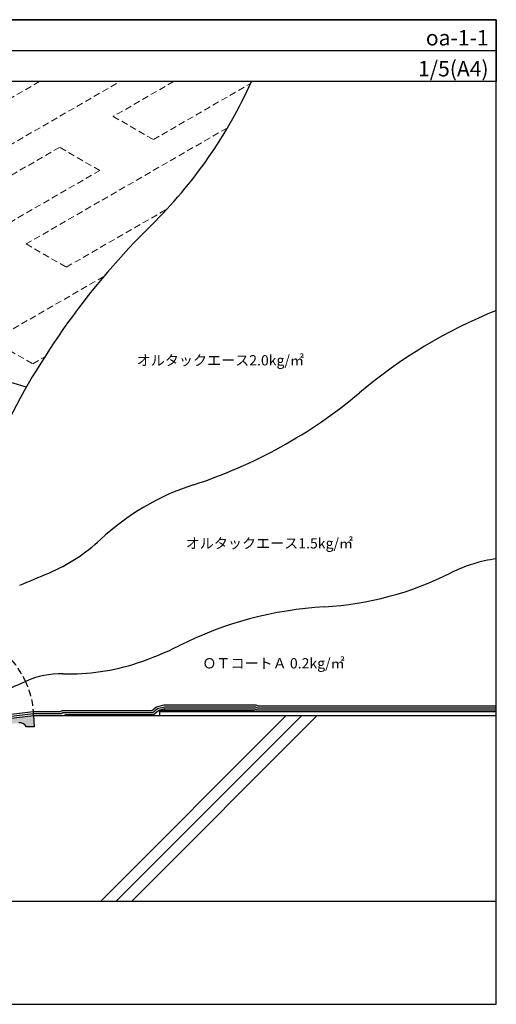
# Model space of a CAD drawing. Units: millimetres. Extents: x 0 to 1380, y 0 to 955.
import ezdxf
from ezdxf.enums import TextEntityAlignment as Align

# ---------------------------------------------------------------- set-up
doc = ezdxf.new("R2010")
doc.units = ezdxf.units.MM
doc.header["$LTSCALE"] = 0.5
doc.linetypes.add('DASHED', pattern=[19.049999999999997, 12.7, -6.349999999999999])
doc.layers.get('0').update_dxf_attribs({"plot": 0})
for name, color, linetype in [('BOUSUI', 1, 'Continuous'), ('KANAMONO', 4, 'Continuous'), ('KUTAI', 3, 'Continuous'), ('MOJI', 7, 'Continuous'), ('WAKU', 7, 'Continuous')]:
    doc.layers.add(name, color=color, linetype=linetype)
doc.layers.add('bousui2', color=40, linetype='DASHED', lineweight=5)
doc.layers.add('HATCH', color=9, linetype='Continuous', lineweight=5)
doc.styles.add('MSゴシック', font='txt')

msp = doc.modelspace()

# ---------------------------------------------------------------- hatches: boundary and pattern name
at = {"layer": 'HATCH'}
h = msp.add_hatch(color=256, dxfattribs=at)
edge = h.paths.add_edge_path()
edge.add_arc((812.8678591056599, 238.9710468083822), 2.449489742783043, 0, 90.00000000000531)
edge.add_line((812.8678591056598, 241.4205365511655), (809.8059969271808, 241.4205365511655))
edge.add_line((809.8059969271808, 241.4205365511655), (809.8059969271808, 246.3195160367318))
edge.add_line((809.8059969271808, 246.3195160367318), (810.418369362876, 246.3195160367313))
edge.add_line((810.418369362876, 246.3195160367313), (814.0926039770508, 248.0328397751794))
edge.add_arc((815.2084122752364, 248.5377871404571), 1.224744871391691, 204.3486318982212, 294.9999999999881)
edge.add_line((815.7260118238593, 247.4277913263815), (866.2711437691729, 270.9973734349367))
edge.add_arc((876.6231347416388, 248.7974571534296), 24.49489742783044, 96.84277341262828, 114.99999999999821, ccw=False)
edge.add_line((873.7046847835753, 273.1178734706355), (931.0557391949471, 280))
edge.add_line((931.0557391949471, 280), (931.6681116306432, 268.9772961574758))
edge.add_line((931.6681116306432, 268.9772961574758), (924.3196424022935, 268.9772961574761))
edge.add_arc((917.7438561082382, 265.697199418825), 7.348469228349109, 26.51068041871296, 96.842773412632)
edge.add_line((916.8683211208188, 272.9933243139867), (874.3321515245597, 267.888983962436))
edge.add_arc((876.6231347416399, 248.7974571534301), 19.22849448084625, 96.84277341262919, 114.9999999999991)
edge.add_line((868.4968218282543, 266.2243914344124), (825.377169354503, 246.1173672689199))
edge.add_arc((827.96516709762, 240.5673881985433), 6.123724356957621, 115.0000000000022, 176.8323712306101)
edge.add_line((821.8507989150909, 240.9057692389033), (821.1488729333472, 228.2223343611934))
edge.add_arc((815.0345047508183, 228.5607154015535), 6.123724356957802, 270, 356.83237123060906, ccw=False)
edge.add_line((815.0345047508183, 222.4369910445955), (797.5585482132644, 222.4369910445955))
edge.add_line((797.5585482132644, 222.4369910445955), (796.3338033418729, 218.7627564304207))
edge.add_line((796.3338033418729, 218.7627564304207), (790.2100789849151, 218.7627564304207))
edge.add_line((790.2100789849151, 218.7627564304207), (787.9130260493853, 184.3069623974784))
edge.add_arc((785.4689615397139, 184.4699000314565), 2.449489742783429, 270, 356.18592516570897, ccw=False)
edge.add_line((785.4689615397139, 182.020410288673), (779.8181187511577, 182.0204102886732))
edge.add_line((779.8181187511577, 182.0204102886732), (777.9226947171832, 183.8575275957605))
edge.add_line((777.9226947171832, 183.8575275957605), (777.176365811179, 207.7400525878966))
edge.add_line((777.176365811179, 207.7400525878966), (778.5750027066949, 207.7400525878966))
edge.add_arc((778.575002706695, 211.4142872020714), 3.674234614174793, 269.9999999999964, 360)
edge.add_line((782.2492373208697, 211.4142872020714), (782.2492373208697, 218.7627564304207))
edge.add_arc((778.575002706695, 218.7627564304207), 3.674234614174565, 0, 90.00000000000352)
edge.add_line((778.5750027066949, 222.4369910445955), (775.5131405282159, 222.4369910445955))
edge.add_line((775.5131405282159, 222.4369910445955), (775.5131405282159, 227.9483429658576))
edge.add_line((775.5131405282159, 227.9483429658576), (812.8678591056594, 227.9483429658576))
edge.add_arc((812.8678591056594, 230.3978327086406), 2.449489742783043, 270, 360.0000000000053)
edge.add_line((815.3173488484423, 230.3978327086408), (815.317348848443, 238.9710468083822))
edge = h.paths.add_edge_path(flags=16)
edge.add_arc((778.1656021126483, 229.7627215265218), 36.45081702032573, 358.2754981532939, 378.6522299295306)

# ---------------------------------------------------------------- linework, layer by layer
msp.add_line((0, 924.9999999999991), (1380, 924.9999999999973))
at = {"layer": 'BOUSUI'}
for p, q in [((1045.98972543387, 284.9999999999947), (1050.473518520758, 288.66951461283)), ((1046.703796264, 282.9999999999947), (1051.389499991751, 286.8347573064105)), ((1050.473518520758, 288.66951461283), (1057.946443821032, 290.4999999999907)), ((1051.389499991751, 286.8347573064105), (1058.187824820367, 288.4999999999908)), ((1057.946443821032, 290.4999999999907), (1146.859812246858, 290.4999999999889)), ((1058.187824820367, 288.4999999999908), (1146.323913861995, 288.4999999999889)), ((1146.323913861995, 288.4999999999889), (1148.055964669554, 287.4999999999951)), ((1146.859812246858, 290.4999999999889), (1148.591863054416, 289.4999999999951)), ((1148.055964669554, 287.4999999999951), (1380.000003657149, 287.4999999999951)), ((1148.591863054416, 289.4999999999951), (1380.000003657149, 289.4999999999951)), ((873.0706985433609, 277.0704921816541), (930.8165970295767, 283.9999999999999)), ((873.3876916634681, 275.0941828261448), (930.9361681122618, 281.9999999999999)), ((873.7046847835753, 273.1178734706355), (931.0557391949471, 280)), ((930.8165970295767, 283.9999999999999), (957.4064117873041, 283.999999999993)), ((930.9361681122618, 281.9999999999999), (957.9423101721662, 281.999999999993)), ((931.0557391949471, 280), (961.674360979738, 279.999999999992)), ((957.4064117873041, 283.999999999993), (959.1384625948759, 284.9999999999947)), ((957.9423101721662, 281.999999999993), (959.6743609797383, 282.9999999999947)), ((959.1384625948759, 284.9999999999947), (1045.98972543387, 284.9999999999947)), ((959.6743609797383, 282.9999999999947), (1046.703796264, 282.9999999999947)), ((961.674360979738, 280), (961.674360979738, 280.9999999999948)), ((961.674360979738, 280.9999999999948), (1047.417867094131, 280.9999999999949)), ((961.674360979738, 279.999999999992), (961.674360979738, 280.9999999999948)), ((961.674360979738, 280.9999999999948), (1047.417867094131, 280.9999999999948)), ((1047.417867094131, 280.9999999999949), (1052.305481462745, 284.9999999999909)), ((1047.417867094131, 280.9999999999948), (1052.305481462745, 284.9999999999909)), ((1058.429205819702, 286.4999999999909), (1052.305481462745, 284.9999999999909)), ((1052.305481462745, 284.9999999999909), (1058.429205819702, 286.4999999999909)), ((1052.305481462745, 284.9999999999909), (1145.386091688487, 284.9999999999909)), ((1053.530226334092, 279.9999999999952), (1053.530226334092, 283.9999999999952)), ((1053.530226334092, 283.9999999999952), (1380.000003657149, 283.9999999999952)), ((1058.429205819702, 284.9999999999909), (1058.429205819702, 286.4999999999909)), ((1058.429205819702, 286.4999999999909), (1145.788015477133, 286.499999999989)), ((1058.429205819702, 286.4999999999909), (1145.788015477133, 286.499999999989)), ((1058.429205819702, 284.9999999999909), (1145.386091688487, 284.9999999999891)), ((1145.386091688487, 284.9999999999891), (1145.386091688487, 283.9999999999952)), ((1145.386091688487, 284.9999999999891), (1145.386091688487, 283.9999999999952)), ((1145.386091688487, 283.9999999999952), (1380.000003657149, 283.9999999999952)), ((1145.788015477133, 286.499999999989), (1147.520066284691, 285.4999999999952)), ((1145.788015477133, 286.499999999989), (1147.520066284691, 285.4999999999952)), ((1147.520066284691, 285.4999999999952), (1380.000003657149, 285.4999999999951)), ((1147.520066284691, 285.4999999999952), (1380.000003657149, 285.4999999999952))]:
    msp.add_line(p, q, dxfattribs=at)
for centre, radius, start, end in [((726.2852178982163, 1081.347211481693), 455.961469294009, 314.4480691818535, 335.8773869554698), ((1552.311029324034, 239.2518752666454), 723.6330357867898, 134.4480691818535, 154.2883145519287), ((1564.158221931696, 216.503770531019), 492.2218442157814, 111.9709608843211, 130.0860872282805), ((875.968563962531, 459.3660457245374), 147.3650741342777, 70.88993316051392, 98.94060615553968), ((938.9427845260225, 959.3369934488636), 478.7032508563771, 287.90565284723, 310.0860872282805), ((1159.981148301143, 275.2198257252959), 240.2364249402079, 107.90565284723, 133.0138767894729), ((878.8412113822837, 576.5591415709478), 171.8861871609311, 292.953432653664, 313.0138767894729), ((1400.489588527305, 289.1369045493782), 144.519324101544, 98.15071414404179, 116.602244061907), ((-3144.627573984058, 10076.71790483709), 10488.92634381825, 292.7862721867118, 292.953432653664), ((1194.533359985101, 700.3817578954349), 315.4157772757571, 273.397755938093, 296.6022440619069), ((1234.770998215556, 22.65689737397594), 363.5025197962808, 93.39775593809306, 116.602244061907), ((938.9439253907422, 613.3521244168622), 297.129380937664, 288.2310956423373, 296.6022440619069), ((964.9554484392282, 534.3821001616931), 213.9857458104703, 268.5706884148967, 288.2310956423373), ((957.5443756306752, 237.3614144114092), 83.12738376098199, 88.57068841489676, 114.2158274602289), ((495.0158387558245, 1265.774184741253), 1044.509735883939, 291.0163432269811, 294.2158274602288)]:
    msp.add_arc(centre, radius, start, end, dxfattribs=at)
at = {"layer": 'bousui2'}
for p, q in [((937.0040605095047, 894.9999964754161), (794.0178942549556, 812.4468948979592)), ((832.9890374252554, 789.946894897959), (1014.946346850104, 894.9999964754161)), ((1066.907871077172, 894.9999964754161), (1008.359181691605, 861.1968948979589)), ((1047.330324861905, 838.6968948979589), (1141.577716005196, 893.1106515449583)), ((1008.359181691605, 861.1968948979589), (1047.330324861905, 838.6968948979589)), ((1118.777420674119, 849.946894897959), (923.9217048226221, 737.4468948979589)), ((1119.066832495659, 849.7798029048864), (1118.777420674119, 849.946894897959)), ((956.3976574645367, 831.196894897959), (761.541941613039, 718.6968948979592)), ((995.3688006348366, 808.6968948979588), (956.3976574645367, 831.196894897959)), ((800.513084783339, 696.196894897959), (995.3688006348366, 808.6968948979588)), ((962.89284799292, 714.9468948979589), (1060.73274978167, 771.4347885331802)), ((923.9217048226221, 737.4468948979589), (962.89284799292, 714.9468948979589)), ((999.2983036784957, 705.9655945379965), (891.4457521807054, 643.6968948979592)), ((891.4457521807054, 643.6968948979592), (930.4168953510053, 621.1968948979589)), ((930.4168953510053, 621.1968948979589), (941.8316574668249, 627.787210878263))]:
    msp.add_line(p, q, dxfattribs=at)
at = {"layer": 'HATCH'}
for p, q in [((1176.312820801066, 280), (996.3128208010656, 100)), ((1191.312820801066, 280), (1011.312820801065, 100)), ((1206.312820801066, 280), (1026.312820801066, 100))]:
    msp.add_line(p, q, dxfattribs=at)
at = {"layer": 'KANAMONO', "linetype": 'Continuous'}
for p, q in [((873.7046847835753, 273.1178734706355), (931.0557391949471, 280)), ((931.0557391949471, 280), (931.6681116306432, 268.9772961574758)), ((931.6681116306432, 268.9772961574758), (924.3196424022935, 268.9772961574761))]:
    msp.add_line(p, q, dxfattribs=at)
at = {"layer": 'KANAMONO', "linetype": 'DASHED'}
for centre, radius, start, end in [((825.4022763054742, 265.8626092712656), 108.8381601394198, 25.17845367252216, 46.13580597693441), ((853.2880302255588, 279.577833608709), 77.76885483797172, 0.3110303131432188, 24.77440931922675)]:
    msp.add_arc(centre, radius, start, end, dxfattribs=at)
at = {"layer": 'KANAMONO', "linetype": 'Continuous'}
msp.add_arc((917.7438561082382, 265.697199418825), 7.348469228349109, 26.51068041871296, 96.842773412632, dxfattribs=at)
at = {"layer": 'KUTAI'}
for p, q in [((931.0557391949471, 280), (1380.000003657149, 280)), ((796.3338033418732, 100), (1380.000003657149, 100))]:
    msp.add_line(p, q, dxfattribs=at)
at = {"layer": 'WAKU'}
for p, q in [((1380, 954.9999999999998), (0, 954.9999999999998)), ((0, 955), (1380, 955)), ((1380, 0), (1380, 954.9999999999998)), ((1380, 955), (1380, 895)), ((1380, 895), (0, 895)), ((0, 0), (1380, 0))]:
    msp.add_line(p, q, dxfattribs=at)

# ---------------------------------------------------------------- texts
at = {"layer": 'MOJI', "style": 'MSゴシック'}
for s, p in [('オルタックエース2.0kg/㎡', (1031.197755950109, 624.6183642989898)), ('オルタックエース1.5kg/㎡', (1078.759170880511, 447.116747298861)), ('ＯＴコートＡ 0.2kg/㎡', (1094.877993585617, 330.7432826205153))]:
    msp.add_text(s, height=10, dxfattribs=at).set_placement(p, align=Align.MIDDLE_LEFT)
at = {"layer": 'WAKU', "style": 'MSゴシック'}
for s, p in [('oa-1-1', (1372.5, 930)), ('1/5(A4)', (1372.5, 900.0000000000023))]:
    msp.add_text(s, height=15, dxfattribs=at).set_placement(p, align=Align.RIGHT)

doc.saveas('drawing.dxf')
